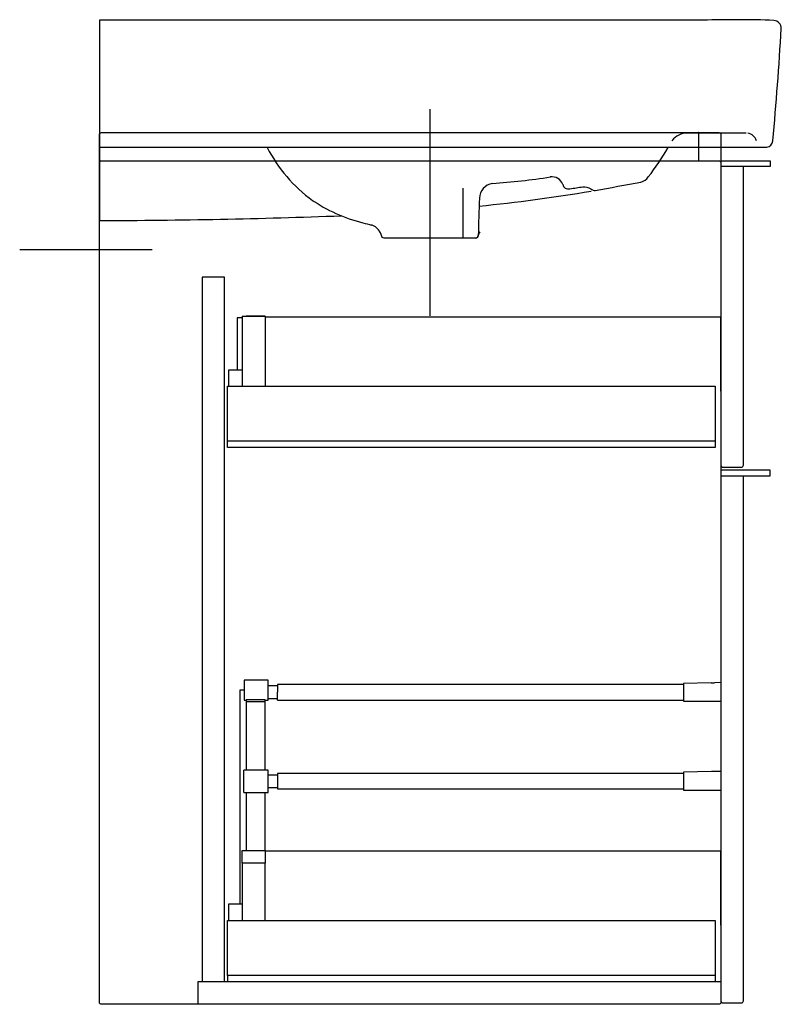
# Model space of a CAD drawing. Extents: x -0.057 to 0.485, y 0 to 0.7.
import ezdxf

# ---------------------------------------------------------------- set-up
doc = ezdxf.new("R2010")
doc.units = 0
doc.layers.get('defpoints').update_dxf_attribs({"color": 140})

msp = doc.modelspace()

# ---------------------------------------------------------------- linework, layer by layer
for points in [[(0, 0.59853), (0, 0.6185, -0.414214), (0.0015, 0.62), (0.4405, 0.62, -0.414214), (0.442, 0.6185), (0.442, 0.5985)], [(0.426, 0.62, 0.026919), (0.4259, 0.62)], [(0.442, 0.376), (0.442, 0.0015, -0.414214), (0.4405, 0), (0.0015, 0, -0.414214), (0, 0.0015), (0, 0.5985, -0.414214), (0.0015, 0.6), (0.4405, 0.6, -0.414214), (0.442, 0.5985), (0.442, 0.376), (0.477, 0.376), (0.477, 0.38), (0.442, 0.38)], [(0.442, 0.38346, 0.406033), (0.4435, 0.382), (0.4565, 0.382, 0.414214), (0.458, 0.3835), (0.458, 0.596)], [(0.442, 0.0025, 0.414214), (0.4435, 0.001), (0.4565, 0.001, 0.414214), (0.458, 0.0025), (0.458, 0.376)]]:
    msp.add_lwpolyline(points, format="xyb")
for points in [[(0.426, 0.62), (0.426, 0.6)], [(0.442, 0.6), (0.477, 0.6), (0.477, 0.596), (0.442, 0.596)], [(0.442, 0.4362), (0.442, 0.48887)], [(0.442, 0.0562), (0.442, 0.10887)]]:
    msp.add_lwpolyline(points)
at = {"layer": 'defpoints'}
for points in [[(0, 0.60969), (0.47467, 0.60969, 0.347701), (0.479, 0.61412, 0.007587), (0.485, 0.69405, 0.366902), (0.47977, 0.69984, 0.018094), (0.42934, 0.69995), (-0.00001, 0.7), (0, 0.55751, 0.009113), (0.17198, 0.56091)], [(0.46002, 0.61965), (0.41825, 0.6196, 0.24722), (0.40721, 0.61429)], [(0.46739, 0.61429, 0.282319), (0.46118, 0.61956)], [(0.11933, 0.60945, 0.120171), (0.15163, 0.57183)], [(0.32952, 0.58329, 0.42329), (0.3345, 0.58003, -0.009301), (0.34393, 0.58143, -0.131413), (0.34945, 0.58007, 0.038476), (0.35107, 0.57916, 0.105764), (0.35255, 0.57894, 0.00611), (0.38507, 0.5849, 0.201574), (0.39039, 0.58853, 0.03741), (0.40449, 0.60936)], [(0.27948, 0.58389, 0.024047), (0.32073, 0.58853)], [(0.32959, 0.58312, 0.355234), (0.32055, 0.5885)], [(0.27948, 0.58386, 0.355517), (0.27029, 0.5734)], [(0.27011, 0.56775, 0.016543), (0.34972, 0.57845)], [(0.15061, 0.57255, 0.09239), (0.18741, 0.55584, 0.00198), (0.19354, 0.5543)], [(0.27031, 0.5734, 0.000632), (0.2694, 0.54693)], [(0.19971, 0.54905, 0.188288), (0.19355, 0.55433)], [(0.27049, 0.5494, 0.059935), (0.26942, 0.54686, -0.382656), (0.26739, 0.545), (0.20261, 0.545, -0.382656), (0.20058, 0.54686, 0.059935), (0.19951, 0.5494)], [(0.26748, 0.545, 0.389599), (0.26938, 0.54693)]]:
    msp.add_lwpolyline(points, format="xyb", dxfattribs=at)
for points in [[(0.23502, 0.63661), (0.235, 0.48966)], [(0.2585, 0.58061), (0.2585, 0.545)], [(-0.05672, 0.537), (0.03755, 0.537)], [(0.089, 0.01617), (0.089, 0.51717), (0.073, 0.51717), (0.073, 0.01617)], [(0.1015, 0.48828), (0.098, 0.48828), (0.098, 0.45135)], [(0.1015, 0.48948), (0.1015, 0.4396)], [(0.1015, 0.48948), (0.1044, 0.48947)], [(0.118, 0.48947), (0.1044, 0.48948), (0.118, 0.48947), (0.118, 0.4396)], [(0.442, 0.48887), (0.118, 0.48887)], [(0.092, 0.4396), (0.092, 0.45135), (0.1015, 0.45135)], [(0.438, 0.4005), (0.091, 0.4005)], [(0.11995, 0.21642), (0.11995, 0.23052), (0.10285, 0.23052), (0.10285, 0.21642)], [(0.1266, 0.22642), (0.11995, 0.22642)], [(0.4155, 0.22742), (0.1266, 0.22742), (0.1266, 0.22192)], [(0.43502, 0.22869), (0.4155, 0.2283)], [(0.4155, 0.2283), (0.4155, 0.22192)], [(0.43502, 0.22869), (0.4375, 0.22874)], [(0.442, 0.22883), (0.4375, 0.22874)], [(0.1, 0.07135), (0.1, 0.2225), (0.1, 0.2227), (0.1, 0.2237), (0.10285, 0.2237)], [(0.11995, 0.21742), (0.1266, 0.21742)], [(0.1266, 0.21642), (0.1266, 0.22192)], [(0.4155, 0.22192), (0.4155, 0.21554)], [(0.10285, 0.21642), (0.1044, 0.21642)], [(0.118, 0.16663), (0.118, 0.21648), (0.1044, 0.21648), (0.1044, 0.16663)], [(0.1044, 0.21548), (0.118, 0.21548), (0.118, 0.21642), (0.11995, 0.21642)], [(0.1266, 0.21642), (0.4155, 0.21642)], [(0.4155, 0.21554), (0.41562, 0.21554)], [(0.41562, 0.21554), (0.442, 0.21554)], [(0.11996, 0.16663), (0.10271, 0.16663)], [(0.10271, 0.15077), (0.10271, 0.16663)], [(0.11996, 0.15077), (0.11996, 0.16663)], [(0.1266, 0.1631), (0.11996, 0.1631)], [(0.4155, 0.1642), (0.1266, 0.1642), (0.1266, 0.1532), (0.4155, 0.1532)], [(0.4354, 0.16548), (0.4155, 0.16508), (0.4155, 0.1587), (0.41553, 0.15232)], [(0.442, 0.16561), (0.4354, 0.16548)], [(0.11996, 0.1543), (0.1266, 0.1543)], [(0.10271, 0.15077), (0.11996, 0.15077)], [(0.1044, 0.15077), (0.1044, 0.10947), (0.118, 0.10947), (0.118, 0.15077)], [(0.4155, 0.15232), (0.442, 0.15232)], [(0.118, 0.0596), (0.118, 0.10046), (0.1015, 0.10046), (0.1015, 0.10948)], [(0.1015, 0.10948), (0.1044, 0.10947)], [(0.118, 0.10947), (0.118, 0.10046)], [(0.442, 0.10887), (0.118, 0.10887)], [(0.1015, 0.10046), (0.1015, 0.0596)], [(0.092, 0.0596), (0.092, 0.07135), (0.1015, 0.07135)], [(0.091, 0.0205), (0.091, 0.0596), (0.438, 0.0596), (0.438, 0.0205), (0.091, 0.0205), (0.091, 0.016)], [(0.442, 0.016), (0.07, 0.016), (0.07, 0)], [(0.438, 0.0205), (0.438, 0.016)]]:
    msp.add_lwpolyline(points, dxfattribs=at)
msp.add_lwpolyline([(0.091, 0.396), (0.091, 0.4396), (0.438, 0.4396), (0.438, 0.396)], close=True, dxfattribs=at)

doc.saveas('drawing.dxf')
